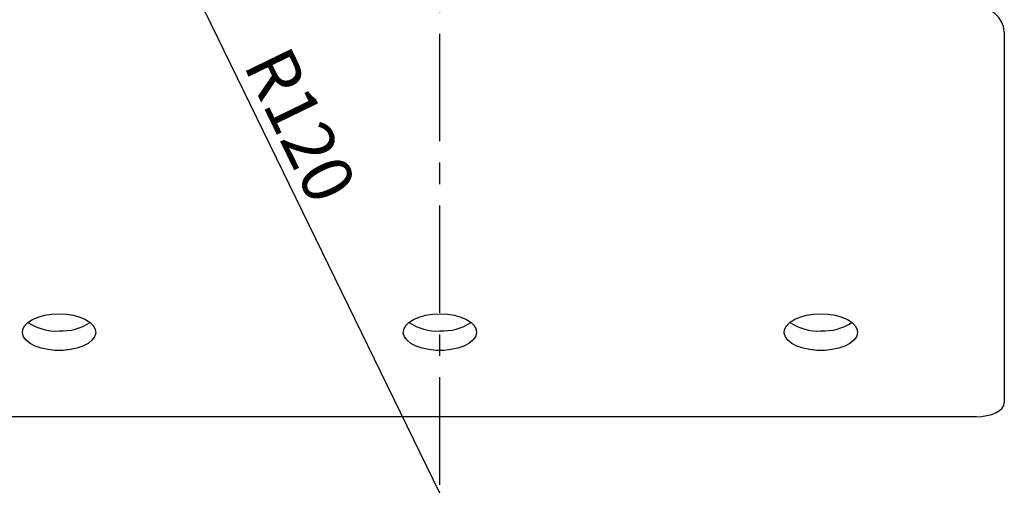
# Model space of a CAD drawing. Units: inches. Extents: x 2391 to 2796, y 233 to 513.
# Drawn here: x 2452 to 2510, y 382 to 410 of the extents above; entities that cross this region are included whole.
import ezdxf

# ---------------------------------------------------------------- set-up
doc = ezdxf.new("R2010")
doc.units = ezdxf.units.IN
doc.header["$LTSCALE"] = 0.2
doc.linetypes.add('CENTER', pattern=[50.8, 31.75, -6.35, 6.35, -6.35])
doc.styles.get("Standard").update_dxf_attribs({"font": 'txt.shx', "bigfont": 'bigfont.shx'})

msp = doc.modelspace()

# ---------------------------------------------------------------- linework, layer by layer
at = {"color": 7, "linetype": 'CENTER'}
msp.add_line((2477.106, 382.349), (2477.106, 468.718), dxfattribs=at)
msp.add_line((2477.106, 381.839), (2460.684, 415.552))
at = {"color": 3}
for p, q in [((2510.439, 409.128), (2510.439, 387.203)), ((2452.767, 391.943), (2453.035, 392.116)), ((2453.035, 392.116), (2453.368, 392.259)), ((2453.368, 392.259), (2453.751, 392.366)), ((2453.751, 392.366), (2454.17, 392.431)), ((2454.17, 392.431), (2454.606, 392.453)), ((2454.606, 392.453), (2455.042, 392.431)), ((2455.042, 392.431), (2455.46, 392.366)), ((2455.46, 392.366), (2455.843, 392.259)), ((2455.843, 392.259), (2456.176, 392.116)), ((2456.176, 392.116), (2456.444, 391.943)), ((2475.267, 391.943), (2475.535, 392.116)), ((2475.535, 392.116), (2475.868, 392.259)), ((2475.868, 392.259), (2476.251, 392.366)), ((2476.251, 392.366), (2476.67, 392.431)), ((2476.67, 392.431), (2477.106, 392.453)), ((2477.106, 392.453), (2477.542, 392.431)), ((2477.542, 392.431), (2477.96, 392.366)), ((2477.96, 392.366), (2478.343, 392.259)), ((2478.343, 392.259), (2478.676, 392.116)), ((2478.676, 392.116), (2478.944, 391.943)), ((2497.767, 391.943), (2498.035, 392.116)), ((2498.035, 392.116), (2498.368, 392.259)), ((2498.368, 392.259), (2498.751, 392.366)), ((2498.751, 392.366), (2499.17, 392.431)), ((2499.17, 392.431), (2499.606, 392.453)), ((2499.606, 392.453), (2500.042, 392.431)), ((2500.042, 392.431), (2500.46, 392.366)), ((2500.46, 392.366), (2500.843, 392.259)), ((2500.843, 392.259), (2501.176, 392.116)), ((2501.176, 392.116), (2501.444, 391.943)), ((2452.442, 391.315), (2452.464, 391.534)), ((2452.464, 391.534), (2452.574, 391.746)), ((2452.574, 391.746), (2452.767, 391.943)), ((2456.444, 391.943), (2456.638, 391.746)), ((2456.638, 391.746), (2456.747, 391.534)), ((2456.747, 391.534), (2456.77, 391.315)), ((2474.942, 391.315), (2474.964, 391.534)), ((2474.964, 391.534), (2475.074, 391.746)), ((2475.074, 391.746), (2475.267, 391.943)), ((2478.944, 391.943), (2479.138, 391.746)), ((2479.138, 391.746), (2479.247, 391.534)), ((2479.247, 391.534), (2479.27, 391.315)), ((2497.442, 391.315), (2497.464, 391.534)), ((2497.464, 391.534), (2497.574, 391.746)), ((2497.574, 391.746), (2497.767, 391.943)), ((2501.444, 391.943), (2501.638, 391.746)), ((2501.638, 391.746), (2501.747, 391.534)), ((2501.747, 391.534), (2501.77, 391.315)), ((2452.508, 391.098), (2452.442, 391.315)), ((2452.66, 390.893), (2452.508, 391.098)), ((2452.892, 390.707), (2452.66, 390.893)), ((2456.551, 390.893), (2456.319, 390.707)), ((2456.703, 391.098), (2456.551, 390.893)), ((2456.77, 391.315), (2456.703, 391.098)), ((2475.008, 391.098), (2474.942, 391.315)), ((2475.16, 390.893), (2475.008, 391.098)), ((2475.392, 390.707), (2475.16, 390.893)), ((2479.051, 390.893), (2478.819, 390.707)), ((2479.203, 391.098), (2479.051, 390.893)), ((2479.27, 391.315), (2479.203, 391.098)), ((2497.508, 391.098), (2497.442, 391.315)), ((2497.66, 390.893), (2497.508, 391.098)), ((2497.892, 390.707), (2497.66, 390.893)), ((2501.551, 390.893), (2501.319, 390.707)), ((2501.703, 391.098), (2501.551, 390.893)), ((2501.77, 391.315), (2501.703, 391.098)), ((2453.194, 390.548), (2452.892, 390.707)), ((2453.554, 390.423), (2453.194, 390.548)), ((2453.957, 390.336), (2453.554, 390.423)), ((2454.387, 390.292), (2453.957, 390.336)), ((2454.825, 390.292), (2454.387, 390.292)), ((2455.254, 390.336), (2454.825, 390.292)), ((2455.657, 390.423), (2455.254, 390.336)), ((2456.017, 390.548), (2455.657, 390.423)), ((2456.319, 390.707), (2456.017, 390.548)), ((2475.694, 390.548), (2475.392, 390.707)), ((2476.054, 390.423), (2475.694, 390.548)), ((2476.457, 390.336), (2476.054, 390.423)), ((2476.887, 390.292), (2476.457, 390.336)), ((2477.325, 390.292), (2476.887, 390.292)), ((2477.754, 390.336), (2477.325, 390.292)), ((2478.157, 390.423), (2477.754, 390.336)), ((2478.517, 390.548), (2478.157, 390.423)), ((2478.819, 390.707), (2478.517, 390.548)), ((2498.194, 390.548), (2497.892, 390.707)), ((2498.554, 390.423), (2498.194, 390.548)), ((2498.957, 390.336), (2498.554, 390.423)), ((2499.387, 390.292), (2498.957, 390.336)), ((2499.825, 390.292), (2499.387, 390.292)), ((2500.254, 390.336), (2499.825, 390.292)), ((2500.657, 390.423), (2500.254, 390.336)), ((2501.017, 390.548), (2500.657, 390.423)), ((2501.319, 390.707), (2501.017, 390.548)), ((2510.158, 386.74), (2510.312, 386.884)), ((2510.312, 386.884), (2510.407, 387.041)), ((2510.407, 387.041), (2510.439, 387.203)), ((2508.772, 386.37), (2445.439, 386.37)), ((2508.772, 386.37), (2509.098, 386.386)), ((2509.098, 386.386), (2509.41, 386.433)), ((2509.41, 386.433), (2509.698, 386.51)), ((2509.698, 386.51), (2509.951, 386.614)), ((2509.951, 386.614), (2510.158, 386.74))]:
    msp.add_line(p, q, dxfattribs=at)
for centre, radius, start, end in [((2508.877, 409.008), 1.567, 4.4019, 93.81132), ((2454.452, 394.46), 3.023, 236.23613, 272.90578), ((2454.737, 394.542), 3.103, 267.58406, 303.27399), ((2476.952, 394.46), 3.023, 236.23617, 272.90576), ((2477.237, 394.542), 3.103, 267.58407, 303.274), ((2499.452, 394.46), 3.023, 236.23619, 272.90576), ((2499.737, 394.542), 3.103, 267.58405, 303.27404)]:
    msp.add_arc(centre, radius, start, end, dxfattribs=at)

# ---------------------------------------------------------------- texts
at = {"color": 4}
msp.add_text('R120', height=3, rotation=295.97018, dxfattribs=at).set_placement((2465.455, 407.186))

doc.saveas('drawing.dxf')
